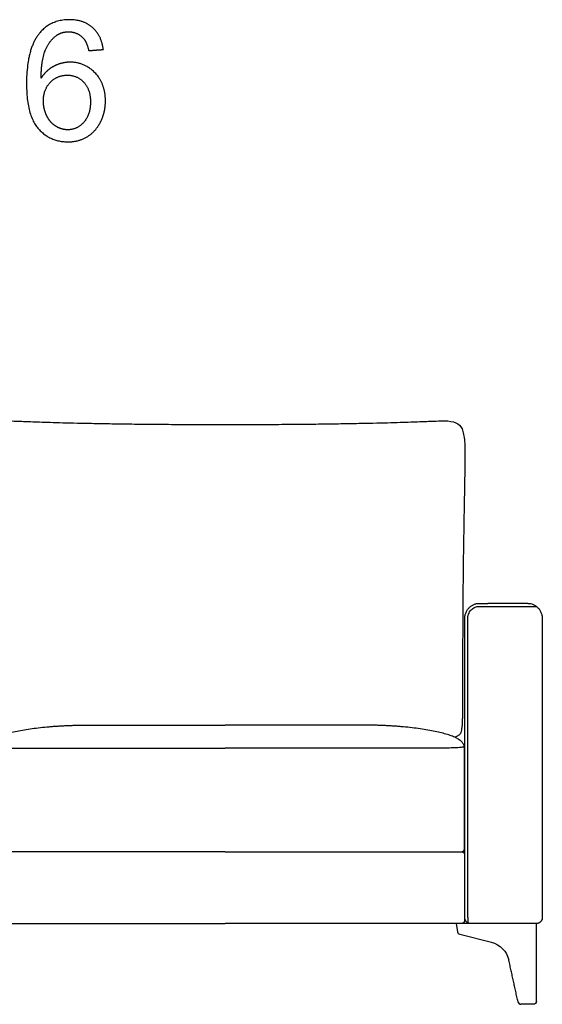
# Model space of a CAD drawing. Units: millimetres. Extents: x -24384 to 71792, y -35670 to -1470.
# Drawn here: x -5620 to -4746, y -25703 to -24058 of the extents above; entities that cross this region are included whole.
import ezdxf

# ---------------------------------------------------------------- set-up
doc = ezdxf.new("R2010")
doc.units = ezdxf.units.MM
doc.layers.add('03_LINEA FINA', color=254, linetype='Continuous', true_color=0xbebebe)

msp = doc.modelspace()

# ---------------------------------------------------------------- linework, layer by layer
at = {"layer": '03_LINEA FINA'}
for points in [[(-4890.6, -25568), (-4888.1, -25581.8)], [(-4756.2, -25698), (-4756.2, -25568), (-4890.6, -25568)], [(-4884.4, -25585.8), (-4831.6, -25599.1)], [(-4761.2, -25703), (-4782.2, -25703)]]:
    msp.add_lwpolyline(points, dxfattribs=at)
for centre, start, end in [((-4883.2, -25581), 190.2935, 255.8508), ((-4782.2, -25698), 192.3839, 270)]:
    msp.add_arc(centre, 5, start, end, dxfattribs=at)
at = {"layer": '03_LINEA FINA', "extrusion": (0, 0, -1)}
for centre, radius, start, end in [((4841.4, -25637.9), 40, 104.1492, 167.6161), ((4761.2, -25698), 5, 180, 270)]:
    msp.add_arc(centre, radius, start, end, dxfattribs=at)
at = {"layer": '03_LINEA FINA'}
for points, degree, knots in [([(-5480, -24107.5), (-5483, -24084.1), (-5498.1, -24070.9), (-5513.1, -24057.7), (-5536.7, -24057.7), (-5568.3, -24057.7), (-5587, -24080.6), (-5608.4, -24106.9), (-5608.4, -24164.8), (-5608.4, -24216.7), (-5589.1, -24239.2), (-5569.7, -24261.8), (-5539, -24261.8), (-5521, -24261.8), (-5506.9, -24253.2), (-5492.7, -24244.6), (-5484.6, -24228.4), (-5476.5, -24212.3), (-5476.5, -24193.5), (-5476.5, -24164.8), (-5493.7, -24146.8), (-5510.9, -24128.7), (-5535.5, -24128.7), (-5549.5, -24128.7), (-5562.3, -24135.3), (-5575.2, -24141.8), (-5584, -24155.3)], 2, [-19, -19, -19, -18, -18, -17, -17, -16, -16, -15, -15, -14, -14, -13, -13, -12, -12, -11, -11, -10, -10, -9, -9, -8, -8, -7, -7, -6, -6, -6]), ([(-5584, -24155.3), (-5583.7, -24125.3), (-5577.1, -24109.1), (-5570.4, -24092.9), (-5558.8, -24084.4), (-5549.9, -24077.9), (-5538.2, -24077.9), (-5523.6, -24077.9), (-5513.7, -24088.4), (-5507.7, -24094.9), (-5504.4, -24109.4)], 2, [-6, -6, -6, -5, -5, -4, -4, -3, -3, -2, -2, -1, -1, -1]), ([(-5580.2, -24193.6), (-5580.2, -24206.3), (-5574.8, -24217.9), (-5569.4, -24229.5), (-5559.7, -24235.5), (-5550.1, -24241.6), (-5539.4, -24241.6), (-5523.9, -24241.6), (-5512.7, -24229.1), (-5501.5, -24216.5), (-5501.5, -24195), (-5501.5, -24174.3), (-5512.6, -24162.3), (-5523.6, -24150.4), (-5540.4, -24150.4), (-5557, -24150.4), (-5568.6, -24162.3), (-5580.2, -24174.3), (-5580.2, -24193.6)], 2, [0, 0, 0, 1, 1, 2, 2, 3, 3, 4, 4, 5, 5, 6, 6, 7, 7, 8, 8, 9, 9, 9]), ([(-5659.8, -25256.6), (-5660.5, -25256.5), (-5662, -25256.1), (-5664.1, -25255.2), (-5666.1, -25254.1), (-5668.7, -25252), (-5670.7, -25248.9), (-5671.8, -25242.3), (-5672.2, -25237.1), (-5672.5, -25232.4), (-5672.8, -25226.7), (-5672.9, -25219.9), (-5673, -25213.4), (-5673.1, -25207.5), (-5673.1, -25202.8), (-5673.1, -25197.8), (-5673.2, -25192.4), (-5673.2, -25187.7), (-5673.2, -25183.6), (-5673.2, -25180.6), (-5673.2, -25177.4), (-5673.2, -25174.1), (-5673.2, -25170.7), (-5673.2, -25167.8), (-5673.2, -25165.4), (-5673.2, -25163.6), (-5673.2, -25161.8), (-5673.2, -25160.3), (-5673.2, -25159), (-5673.2, -25158.1), (-5673.2, -25157.1), (-5673.2, -25156.2), (-5673.2, -25155.4), (-5673.2, -25154.7), (-5673.2, -25154.2), (-5673.2, -25153.8), (-5673.2, -25153.5), (-5673.2, -25153.3), (-5673.2, -25153), (-5673.2, -25152.8), (-5673.2, -25152.5), (-5673.2, -25152.1), (-5673.2, -25151.7), (-5673.2, -25151.1), (-5673.2, -25150.5), (-5673.2, -25149.9), (-5673.2, -25149.3), (-5673.2, -25148.5), (-5673.2, -25147.5), (-5673.2, -25146.4), (-5673.2, -25145.2), (-5673.2, -25144), (-5673.2, -25142.5), (-5673.2, -25140.5), (-5673.2, -25138.2), (-5673.2, -25135.9), (-5673.2, -25132.8), (-5673.2, -25129), (-5673.2, -25124.5), (-5673.2, -25120), (-5673.2, -25115.5), (-5673.2, -25111.1), (-5673.3, -25105.3), (-5673.3, -25098.1), (-5673.3, -25089.6), (-5673.3, -25081.3), (-5673.4, -25073.1), (-5673.4, -25062.4), (-5673.5, -25049.3), (-5673.6, -25034.2), (-5673.7, -25019.6), (-5673.8, -25005.6), (-5674, -24992), (-5674.1, -24978.9), (-5674.3, -24962.1), (-5674.6, -24942.3), (-5674.9, -24920.2), (-5675.2, -24899.8), (-5675.6, -24881), (-5675.9, -24863.7), (-5676.3, -24842.5), (-5676.7, -24819.4), (-5677.1, -24796.3), (-5677.1, -24777.3), (-5676.6, -24762), (-5675.2, -24750.1), (-5671.6, -24738.2), (-5663.3, -24729.9), (-5648.6, -24727.8), (-5633.6, -24728.1), (-5620.5, -24728.6), (-5605.2, -24729.2), (-5591.1, -24729.8), (-5573.9, -24730.3), (-5547, -24731.1), (-5513.6, -24731.9), (-5474.1, -24732.6), (-5441.4, -24733.1), (-5405.6, -24733.6), (-5373.1, -24733.8), (-5345.4, -24734), (-5323.6, -24734.1), (-5304.5, -24734.1), (-5288.7, -24734.1), (-5276.4, -24734.2), (-5264.1, -24734.1), (-5248.3, -24734.1), (-5229.2, -24734.1), (-5207.5, -24734), (-5179.7, -24733.8), (-5147.2, -24733.6), (-5111.5, -24733.1), (-5078.8, -24732.6), (-5039.2, -24731.9), (-5005.9, -24731.1), (-4978.9, -24730.3), (-4961.8, -24729.8), (-4947.6, -24729.2), (-4932.3, -24728.6), (-4919.2, -24728.1), (-4904.2, -24727.8), (-4889.6, -24729.9), (-4881.2, -24738.2), (-4877.7, -24750.1), (-4876.2, -24762), (-4875.7, -24777.3), (-4875.8, -24796.3), (-4876.1, -24819.4), (-4876.5, -24842.5), (-4876.9, -24863.7), (-4877.3, -24881), (-4877.6, -24899.8), (-4877.9, -24920.2), (-4878.3, -24942.3), (-4878.5, -24962.1), (-4878.7, -24978.9), (-4878.9, -24992), (-4879, -25005.6), (-4879.1, -25019.6), (-4879.2, -25034.2), (-4879.3, -25049.3), (-4879.4, -25062.4), (-4879.5, -25073.1), (-4879.5, -25081.3), (-4879.5, -25089.6), (-4879.6, -25098.1), (-4879.6, -25105.3), (-4879.6, -25111.1), (-4879.6, -25115.5), (-4879.6, -25120), (-4879.6, -25124.5), (-4879.6, -25129), (-4879.6, -25132.8), (-4879.6, -25135.9), (-4879.6, -25138.2), (-4879.6, -25140.5), (-4879.6, -25142.5), (-4879.6, -25144), (-4879.6, -25145.2), (-4879.6, -25146.4), (-4879.6, -25147.5), (-4879.6, -25148.5), (-4879.6, -25149.3), (-4879.6, -25149.9), (-4879.6, -25150.5), (-4879.6, -25151.1), (-4879.6, -25151.7), (-4879.6, -25152.1), (-4879.6, -25152.5), (-4879.6, -25152.8), (-4879.6, -25153), (-4879.6, -25153.3), (-4879.6, -25153.5), (-4879.6, -25153.8), (-4879.6, -25154.2), (-4879.6, -25154.7), (-4879.6, -25155.4), (-4879.6, -25156.2), (-4879.6, -25157.1), (-4879.6, -25158.1), (-4879.6, -25159), (-4879.6, -25160.3), (-4879.6, -25161.8), (-4879.6, -25163.6), (-4879.6, -25165.4), (-4879.6, -25167.8), (-4879.6, -25170.7), (-4879.6, -25174.1), (-4879.6, -25177.4), (-4879.6, -25180.6), (-4879.7, -25183.6), (-4879.7, -25187.7), (-4879.7, -25192.4), (-4879.7, -25197.8), (-4879.7, -25202.8), (-4879.8, -25207.5), (-4879.8, -25213.4), (-4879.9, -25219.9), (-4880.1, -25226.7), (-4880.3, -25232.4), (-4880.6, -25237.1), (-4881.1, -25242.3), (-4882.2, -25248.9), (-4884.1, -25252), (-4886.8, -25254.1), (-4888.7, -25255.2), (-4890.9, -25256.1), (-4892.3, -25256.5), (-4893.1, -25256.6)], 3, [-1746.489523, -1746.489523, -1746.489523, -1746.489523, -1739.82193, -1733.154337, -1726.486744, -1719.819151, -1703.106623, -1694.750359, -1690.572227, -1686.394095, -1682.215963, -1678.037831, -1673.859699, -1671.770633, -1669.681567, -1667.592501, -1665.503435, -1663.414369, -1662.369836, -1661.325303, -1660.28077, -1659.236237, -1658.191704, -1657.147171, -1656.624904, -1656.102637, -1655.580371, -1655.058104, -1654.796971, -1654.535838, -1654.274705, -1654.013571, -1653.752438, -1653.621872, -1653.491305, -1653.360738, -1653.295455, -1653.230172, -1653.164888, -1653.099605, -1653.034322, -1652.969038, -1652.700001, -1652.430963, -1652.161925, -1651.892887, -1651.623849, -1651.354811, -1650.816735, -1650.278659, -1649.740583, -1649.202507, -1648.664432, -1647.58828, -1646.512128, -1645.435976, -1644.359825, -1642.207521, -1640.055218, -1637.902914, -1635.750611, -1633.598308, -1631.446004, -1627.141397, -1622.83679, -1618.532183, -1614.227577, -1609.92297, -1601.313756, -1592.704542, -1584.095329, -1575.486115, -1566.876901, -1558.267687, -1549.658474, -1532.440046, -1515.221619, -1498.003191, -1480.784764, -1463.566336, -1446.347909, -1411.911054, -1377.474199, -1343.037344, -1308.600489, -1274.163634, -1239.726779, -1170.853069, -1101.979359, -1074.914257, -1047.849155, -1034.316604, -1020.784053, -1007.251502, -993.718951, -966.653849, -953.121298, -939.588747, -926.056196, -912.523645, -905.75737, -898.991094, -892.224819, -888.841681, -885.458543, -882.075405, -878.692268, -871.925992, -865.159717, -858.393441, -844.86089, -831.328339, -817.795788, -804.263237, -777.198135, -763.665584, -750.133033, -736.600482, -723.067931, -696.002829, -668.937727, -600.064017, -531.190307, -496.753452, -462.316597, -427.879742, -393.442887, -359.006032, -324.569177, -307.35075, -290.132322, -272.913895, -255.695467, -238.47704, -221.258613, -212.649399, -204.040185, -195.430971, -186.821758, -178.212544, -169.60333, -160.994116, -156.689509, -152.384903, -148.080296, -143.775689, -139.471082, -137.318779, -135.166475, -133.014172, -130.861868, -128.709565, -126.557261, -125.48111, -124.404958, -123.328806, -122.252654, -121.714579, -121.176503, -120.638427, -120.100351, -119.562275, -119.293237, -119.024199, -118.755161, -118.486123, -118.217086, -117.948048, -117.882764, -117.817481, -117.752198, -117.686914, -117.621631, -117.556348, -117.425781, -117.295214, -117.164648, -116.903515, -116.642381, -116.381248, -116.120115, -115.858982, -115.336715, -114.814449, -114.292182, -113.769916, -112.725383, -111.68085, -110.636317, -109.591784, -108.547251, -107.502718, -105.413651, -103.324585, -101.235519, -99.146453, -97.057387, -92.879255, -88.701123, -84.522991, -80.344859, -76.166727, -67.810463, -51.097935, -44.430342, -37.762749, -31.095156, -24.427563, -24.427563, -24.427563, -24.427563]), ([(-4837.5, -25568), (-4839.9, -25568), (-4843.4, -25568), (-4848.1, -25568), (-4851.7, -25568), (-4854.6, -25568), (-4857.1, -25568), (-4858.9, -25568), (-4860.7, -25568), (-4862.2, -25568), (-4863.4, -25568), (-4864.2, -25568), (-4864.8, -25568), (-4865.3, -25568), (-4865.7, -25568), (-4865.9, -25568), (-4866.1, -25568), (-4866.2, -25568), (-4866.3, -25568), (-4866.3, -25568), (-4866.5, -25568), (-4866.7, -25567.9), (-4867.1, -25567.9), (-4867.5, -25567.9), (-4868.1, -25567.8), (-4868.9, -25567.6), (-4869.8, -25567.3), (-4870.7, -25566.9), (-4871.9, -25566.2), (-4872.9, -25565.3), (-4873.9, -25564.3), (-4874.5, -25563.4), (-4875, -25562.5), (-4875.3, -25561.7), (-4875.5, -25561.1), (-4875.7, -25560.6), (-4875.8, -25560.1), (-4875.9, -25559.7), (-4876, -25559.3), (-4876, -25559), (-4876, -25558.7), (-4876, -25558.5), (-4876, -25558.4), (-4876.1, -25558.3), (-4876.1, -25558.1), (-4876.1, -25558), (-4876.1, -25558), (-4876.1, -25557.9), (-4876.1, -25557.9), (-4876.1, -25557.9), (-4876.1, -25557.8), (-4876.1, -25557.8), (-4876.1, -25557.7), (-4876.1, -25557.5), (-4876.1, -25557.1), (-4876.1, -25556.6), (-4876.1, -25556.1), (-4876.1, -25555.3), (-4876.1, -25554.3), (-4876.1, -25552.7), (-4876.1, -25550.8), (-4876.1, -25548.4), (-4876.1, -25545.9), (-4876.1, -25542.6), (-4876.1, -25538.5), (-4876.1, -25533.3), (-4876.1, -25526.3), (-4876.1, -25517.2), (-4876.1, -25505.8), (-4876.1, -25493.9), (-4876.1, -25481.5), (-4876.1, -25464.3), (-4876.1, -25441.7), (-4876.1, -25412.6), (-4876.1, -25381.7), (-4876.1, -25349.2), (-4876.1, -25315.1), (-4876.1, -25279.8), (-4876.1, -25243.4), (-4876.1, -25206.3), (-4876.1, -25175), (-4876.1, -25150), (-4876.1, -25131.3), (-4876.1, -25115.9), (-4876.1, -25103.6), (-4876.1, -25094.5), (-4876.1, -25085.5), (-4876.1, -25078), (-4876.1, -25072.1), (-4876.1, -25068.4), (-4876.1, -25065.5), (-4876.1, -25063.3), (-4876.1, -25061.5), (-4876.1, -25060.2), (-4876.1, -25059.5), (-4876.1, -25059.1), (-4876.1, -25058.9), (-4876.1, -25058.9), (-4876.1, -25058.8), (-4876.1, -25058.7), (-4876.1, -25058.5), (-4876.1, -25058.3), (-4876.1, -25058.1), (-4876, -25057.7), (-4876, -25057.1), (-4876, -25056.5), (-4875.9, -25055.9), (-4875.8, -25055.1), (-4875.7, -25054.1), (-4875.4, -25052.8), (-4875, -25051.2), (-4874.4, -25049.2), (-4873.3, -25046.8), (-4872.1, -25044.5), (-4870.6, -25042.3), (-4868.9, -25040.3), (-4867, -25038.6), (-4864.9, -25037), (-4862.8, -25035.7), (-4860.6, -25034.7), (-4858.4, -25033.9), (-4856.5, -25033.4), (-4855.1, -25033.2), (-4854.2, -25033.1), (-4853.4, -25033), (-4852.9, -25033), (-4852.5, -25033), (-4852.2, -25033), (-4852, -25033), (-4851.9, -25033), (-4851.8, -25033), (-4851.7, -25033), (-4851.6, -25033), (-4851.3, -25033), (-4851, -25033), (-4850.5, -25033), (-4849.9, -25033), (-4849.1, -25033), (-4847.9, -25033), (-4846.4, -25033), (-4844.7, -25033), (-4842.9, -25033), (-4840.5, -25033), (-4838.7, -25033), (-4837.5, -25033)], 3, [5143.086911, 5143.086911, 5143.086911, 5143.086911, 5150.694605, 5154.498452, 5158.302299, 5162.106146, 5164.00807, 5165.909993, 5167.811917, 5169.713841, 5170.664802, 5171.615764, 5172.091245, 5172.566726, 5173.042207, 5173.279947, 5173.398818, 5173.517688, 5173.579047, 5173.640406, 5173.763125, 5174.008562, 5174.499435, 5174.990309, 5175.481183, 5176.462931, 5177.444679, 5178.426426, 5179.408174, 5181.371669, 5182.353417, 5183.335165, 5184.316913, 5185.29866, 5185.789534, 5186.280408, 5186.771282, 5187.262156, 5187.753029, 5187.998466, 5188.243903, 5188.48934, 5188.612059, 5188.734777, 5188.857496, 5188.980214, 5189.041573, 5189.102933, 5189.133612, 5189.164292, 5189.194971, 5189.210311, 5189.225651, 5189.728581, 5190.23151, 5191.23737, 5192.243229, 5193.249089, 5195.260807, 5197.272526, 5201.295964, 5205.319401, 5209.342839, 5213.366276, 5221.413151, 5229.460026, 5237.506901, 5253.600651, 5269.694401, 5285.788151, 5301.881901, 5317.975651, 5350.163151, 5382.350651, 5414.538151, 5446.725651, 5478.913151, 5511.100651, 5543.288151, 5575.475651, 5607.663151, 5623.756901, 5639.850651, 5655.944401, 5663.991276, 5672.038151, 5680.085026, 5688.131901, 5692.155339, 5696.178776, 5698.190495, 5700.202214, 5702.213932, 5703.219792, 5703.722721, 5704.225651, 5704.264001, 5704.30235, 5704.379049, 5704.532447, 5704.685845, 5704.839243, 5705.14604, 5705.452836, 5706.066428, 5706.68002, 5707.293613, 5707.907205, 5709.13439, 5710.361574, 5711.588759, 5714.043128, 5716.497497, 5718.951867, 5721.406236, 5723.860605, 5726.314974, 5728.769344, 5731.223713, 5733.678082, 5736.132451, 5738.586821, 5739.814005, 5741.04119, 5741.654782, 5742.268375, 5742.881967, 5743.188763, 5743.342161, 5743.495559, 5743.555836, 5743.616112, 5743.736665, 5743.977771, 5744.459983, 5744.942195, 5745.424406, 5746.38883, 5747.353254, 5749.282101, 5751.210948, 5753.139795, 5755.068642, 5758.926336, 5758.926336, 5758.926336, 5758.926336]), ([(-4770.6, -25033), (-4769.3, -25033), (-4766.4, -25033.2), (-4761.9, -25034.5), (-4757.5, -25036.9), (-4754.2, -25039.7), (-4751.9, -25042.3), (-4750.4, -25044.5), (-4749.2, -25046.8), (-4748.1, -25049.2), (-4747.5, -25051.2), (-4747.1, -25052.8), (-4746.8, -25054.1), (-4746.7, -25055.1), (-4746.6, -25055.9), (-4746.5, -25056.5), (-4746.5, -25057.1), (-4746.4, -25057.7), (-4746.4, -25058.1), (-4746.4, -25058.3), (-4746.4, -25058.5), (-4746.4, -25058.7), (-4746.4, -25058.8), (-4746.4, -25058.9), (-4746.4, -25058.9), (-4746.4, -25059.1), (-4746.4, -25059.5), (-4746.4, -25060.2), (-4746.4, -25061.5), (-4746.4, -25063.3), (-4746.4, -25065.5), (-4746.4, -25068.4), (-4746.4, -25072.1), (-4746.4, -25078), (-4746.4, -25085.5), (-4746.4, -25094.5), (-4746.4, -25103.6), (-4746.4, -25115.9), (-4746.4, -25131.3), (-4746.4, -25150), (-4746.4, -25175), (-4746.4, -25206.3), (-4746.4, -25243.4), (-4746.4, -25279.8), (-4746.4, -25315.1), (-4746.4, -25349.2), (-4746.4, -25381.7), (-4746.4, -25412.6), (-4746.4, -25441.7), (-4746.4, -25464.3), (-4746.4, -25481.5), (-4746.4, -25493.9), (-4746.4, -25505.8), (-4746.4, -25517.2), (-4746.4, -25526.3), (-4746.4, -25533.3), (-4746.4, -25538.5), (-4746.4, -25542.6), (-4746.4, -25545.9), (-4746.4, -25548.4), (-4746.4, -25550.8), (-4746.4, -25552.7), (-4746.4, -25554.3), (-4746.4, -25555.3), (-4746.4, -25556.1), (-4746.4, -25556.6), (-4746.4, -25557.1), (-4746.4, -25557.5), (-4746.4, -25557.7), (-4746.4, -25557.8), (-4746.4, -25557.8), (-4746.4, -25557.9), (-4746.4, -25557.9), (-4746.4, -25557.9), (-4746.4, -25558), (-4746.4, -25558), (-4746.4, -25558.1), (-4746.4, -25558.3), (-4746.4, -25558.4), (-4746.4, -25558.5), (-4746.5, -25558.7), (-4746.5, -25559), (-4746.5, -25559.3), (-4746.6, -25559.7), (-4746.7, -25560.1), (-4746.8, -25560.6), (-4746.9, -25561.1), (-4747.2, -25561.7), (-4747.5, -25562.5), (-4748, -25563.4), (-4748.6, -25564.3), (-4749.6, -25565.3), (-4750.6, -25566.2), (-4751.8, -25566.9), (-4752.7, -25567.3), (-4753.6, -25567.6), (-4754.4, -25567.8), (-4755, -25567.9), (-4755.3, -25567.9), (-4755.6, -25567.9), (-4755.8, -25567.9), (-4756, -25568), (-4756.2, -25568), (-4756.2, -25568), (-4756.3, -25568), (-4756.4, -25568), (-4756.5, -25568), (-4756.8, -25568), (-4757.2, -25568), (-4757.7, -25568), (-4758.3, -25568), (-4759, -25568), (-4760.2, -25568), (-4761.7, -25568), (-4763.5, -25568), (-4765.3, -25568), (-4767.7, -25568), (-4769.5, -25568), (-4770.6, -25568)], 3, [4303.539816, 4303.539816, 4303.539816, 4303.539816, 4308.448555, 4313.357293, 4318.266032, 4323.17477, 4325.62914, 4328.083509, 4330.537878, 4332.992247, 4335.446617, 4336.673801, 4337.900986, 4339.128171, 4339.741763, 4340.355355, 4340.968948, 4341.58254, 4341.889336, 4342.196132, 4342.34953, 4342.502928, 4342.656326, 4342.733025, 4342.771375, 4342.809725, 4343.312654, 4343.815584, 4344.821443, 4346.833162, 4348.844881, 4350.8566, 4354.880037, 4358.903475, 4366.95035, 4374.997225, 4383.0441, 4391.090975, 4407.184725, 4423.278475, 4439.372225, 4471.559725, 4503.747225, 4535.934725, 4568.122225, 4600.309725, 4632.497225, 4664.684725, 4696.872225, 4729.059725, 4745.153475, 4761.247225, 4777.340975, 4793.434725, 4809.528475, 4817.57535, 4825.622225, 4833.6691, 4837.692537, 4841.715975, 4845.739412, 4849.76285, 4851.774568, 4853.786287, 4854.792146, 4855.798006, 4856.803865, 4857.306795, 4857.809725, 4857.825064, 4857.840404, 4857.871084, 4857.901763, 4857.932443, 4857.993802, 4858.055161, 4858.17788, 4858.300598, 4858.423317, 4858.546035, 4858.791472, 4859.036909, 4859.282346, 4859.77322, 4860.264094, 4860.754968, 4861.245841, 4861.736715, 4862.718463, 4863.700211, 4864.681958, 4865.663706, 4867.627202, 4868.608949, 4869.590697, 4870.572445, 4871.554192, 4872.045066, 4872.53594, 4872.781377, 4873.026814, 4873.272251, 4873.394969, 4873.456329, 4873.517688, 4873.634875, 4873.752063, 4873.986438, 4874.455188, 4874.923938, 4875.392688, 4876.330188, 4877.267688, 4879.142688, 4881.017688, 4882.892688, 4884.767688, 4888.517688, 4888.517688, 4888.517688, 4888.517688]), ([(-5474.7, -25448), (-5488.2, -25448), (-5516.2, -25448), (-5554.4, -25448), (-5587.4, -25448), (-5609.3, -25448), (-5627.5, -25448), (-5641.7, -25448), (-5653.8, -25448), (-5662.6, -25448), (-5667.6, -25448), (-5670.2, -25448), (-5671.5, -25448), (-5671.5, -25448), (-5671.5, -25448), (-5671.6, -25448), (-5671.7, -25448), (-5671.8, -25447.9), (-5672, -25447.9), (-5672.1, -25447.9), (-5672.4, -25447.9), (-5672.8, -25447.8), (-5673.2, -25447.6), (-5673.5, -25447.5), (-5673.8, -25447.4), (-5674.2, -25447.2), (-5674.6, -25446.8), (-5675, -25446.5), (-5675.3, -25446.2), (-5675.5, -25445.9), (-5675.6, -25445.7), (-5675.7, -25445.5), (-5675.9, -25445.3), (-5676, -25445.1), (-5676, -25444.9), (-5676.1, -25444.8), (-5676.2, -25444.6), (-5676.2, -25444.3), (-5676.3, -25444.1), (-5676.3, -25443.9), (-5676.4, -25443.8), (-5676.4, -25443.6), (-5676.4, -25443.5), (-5676.4, -25443.4), (-5676.4, -25443.4), (-5676.4, -25443.3), (-5676.4, -25443.2), (-5676.4, -25443.2), (-5676.4, -25443.1), (-5676.4, -25443.1), (-5676.4, -25443.1), (-5676.4, -25443), (-5676.4, -25443), (-5676.4, -25443), (-5676.4, -25443), (-5676.4, -25443), (-5676.4, -25443), (-5676.4, -25443), (-5676.4, -25443), (-5676.4, -25443), (-5676.4, -25443), (-5676.4, -25443), (-5676.4, -25442.9), (-5676.4, -25442.6), (-5676.4, -25442.2), (-5676.4, -25441.7), (-5676.4, -25441.1), (-5676.4, -25440.2), (-5676.4, -25439.2), (-5676.4, -25437.6), (-5676.4, -25435.5), (-5676.4, -25433.1), (-5676.4, -25430.7), (-5676.4, -25427.6), (-5676.4, -25423.7), (-5676.4, -25419.2), (-5676.4, -25413.2), (-5676.4, -25406.1), (-5676.4, -25397.9), (-5676.4, -25390.2), (-5676.4, -25382.7), (-5676.4, -25373.3), (-5676.4, -25362.4), (-5676.4, -25350.6), (-5676.4, -25339.8), (-5676.4, -25330.1), (-5676.4, -25321.3), (-5676.4, -25313.3), (-5676.4, -25306), (-5676.4, -25299.2), (-5676.4, -25294), (-5676.4, -25290), (-5676.4, -25287), (-5676.4, -25284.6), (-5676.4, -25282.7), (-5676.4, -25281.2), (-5676.4, -25279.8), (-5676.4, -25278.7), (-5676.4, -25277.7), (-5676.4, -25277.1), (-5676.4, -25276.7), (-5676.4, -25276.3), (-5676.4, -25276), (-5676.4, -25275.8), (-5676.4, -25275.7), (-5676.4, -25275.6), (-5676.4, -25275.6), (-5676.4, -25275.6), (-5676.4, -25275.6), (-5676.4, -25275.6), (-5676.4, -25275.6), (-5676.4, -25275.6), (-5676.4, -25275.6), (-5676.4, -25275.6), (-5676.4, -25275.5), (-5676.4, -25275.5), (-5676.4, -25275.5), (-5676.4, -25275.5), (-5676.4, -25275.4), (-5676.4, -25275.4), (-5676.4, -25275.3), (-5676.4, -25275.3), (-5676.4, -25275.2), (-5676.4, -25275.1), (-5676.4, -25275), (-5676.4, -25274.9), (-5676.4, -25274.7), (-5676.4, -25274.6), (-5676.4, -25274.4), (-5676.4, -25274.2), (-5676.3, -25273.9), (-5676.3, -25273.6), (-5676.3, -25273.2), (-5676.2, -25272.8), (-5676.1, -25272.3), (-5675.9, -25271.4), (-5675.5, -25270), (-5674.6, -25268.1), (-5673.2, -25265.9), (-5671.3, -25263.8), (-5669.1, -25261.9), (-5666.4, -25260.1), (-5662.4, -25257.8), (-5656.5, -25255.1), (-5645.1, -25251.2), (-5631.3, -25247.7), (-5615.3, -25244.7), (-5602.5, -25242.6), (-5588.8, -25240.9), (-5576.9, -25239.6), (-5567, -25238.7), (-5560.8, -25238.3), (-5555.7, -25237.9), (-5551.9, -25237.7), (-5548, -25237.5), (-5544.1, -25237.3), (-5540.2, -25237.1), (-5536.3, -25236.9), (-5532.3, -25236.8), (-5528.3, -25236.7), (-5525, -25236.6), (-5522.3, -25236.5), (-5520.3, -25236.5), (-5518.6, -25236.5), (-5517.3, -25236.5), (-5516.3, -25236.5), (-5515.3, -25236.4), (-5514.4, -25236.4), (-5513.7, -25236.4), (-5513.3, -25236.4), (-5513, -25236.4), (-5512.7, -25236.4), (-5512.5, -25236.4), (-5512.4, -25236.4), (-5512.3, -25236.4), (-5512.2, -25236.4), (-5512.1, -25236.4), (-5512, -25236.4), (-5511.9, -25236.4), (-5511.8, -25236.4), (-5511.6, -25236.4), (-5511.3, -25236.4), (-5510.9, -25236.4), (-5510.4, -25236.4), (-5509.8, -25236.4), (-5509.2, -25236.4), (-5508.4, -25236.4), (-5507.4, -25236.4), (-5506.2, -25236.4), (-5504.6, -25236.4), (-5502.6, -25236.4), (-5500.2, -25236.4), (-5497.8, -25236.4), (-5495.5, -25236.4), (-5492.4, -25236.4), (-5488.5, -25236.4), (-5483.8, -25236.4), (-5479.3, -25236.4), (-5476.2, -25236.4), (-5474.7, -25236.4)], 3, [-248.671416, -248.671416, -248.671416, -248.671416, -186.503562, -124.335708, -93.251781, -62.167854, -46.625891, -31.083927, -15.541964, -7.770982, -3.885491, 0, 0.01534, 0.03068, 0.061359, 0.122718, 0.245437, 0.368155, 0.490874, 0.736311, 0.981748, 1.472622, 1.963495, 2.208932, 2.454369, 2.945243, 3.436117, 3.926991, 4.417865, 4.663302, 4.908739, 5.154175, 5.399612, 5.645049, 5.767768, 5.890486, 6.135923, 6.38136, 6.626797, 6.872234, 6.994952, 7.117671, 7.240389, 7.363108, 7.424467, 7.485826, 7.547185, 7.608545, 7.669904, 7.700584, 7.731263, 7.761943, 7.777283, 7.792622, 7.807962, 7.823302, 7.830972, 7.838642, 7.842477, 7.846312, 7.850147, 7.852064, 7.853982, 7.941872, 8.029763, 8.205544, 8.381325, 8.557107, 8.908669, 9.260232, 9.963357, 10.666482, 11.369607, 12.072732, 13.478982, 14.885232, 16.291482, 19.103982, 21.916482, 24.728982, 27.541482, 30.353982, 35.978982, 41.603982, 47.228982, 52.853982, 58.478982, 64.103982, 69.728982, 75.353982, 80.978982, 83.791482, 86.603982, 89.416482, 90.822732, 92.228982, 93.635232, 95.041482, 95.744607, 96.447732, 96.799294, 97.150857, 97.502419, 97.6782, 97.766091, 97.853982, 97.858672, 97.863362, 97.872742, 97.891502, 97.910262, 97.929023, 97.966543, 98.004064, 98.079105, 98.154146, 98.229187, 98.304228, 98.454311, 98.604393, 98.754475, 99.05464, 99.354804, 99.654969, 99.955134, 100.255298, 100.855627, 101.455956, 102.056285, 102.656615, 103.857273, 105.057931, 106.258589, 107.459248, 109.860564, 112.26188, 117.064513, 126.669779, 136.275045, 145.880311, 155.485577, 165.090843, 174.696109, 193.906641, 213.117172, 251.538236, 270.748768, 289.9593, 309.169831, 328.380363, 337.985629, 347.590895, 352.393528, 357.196161, 361.998794, 366.801427, 371.60406, 376.406693, 381.209326, 386.011958, 390.814591, 393.215908, 395.617224, 398.018541, 399.219199, 400.419857, 401.620516, 402.821174, 403.421503, 404.021832, 404.321997, 404.622161, 404.922326, 405.072408, 405.147449, 405.22249, 405.331022, 405.439553, 405.656616, 405.873679, 406.090742, 406.524868, 406.958994, 407.827246, 408.695498, 409.56375, 410.432002, 412.168506, 413.90501, 415.641514, 419.114522, 422.587529, 426.060537, 429.533545, 433.006553, 439.952568, 446.898584, 453.8446, 460.790615, 460.790615, 460.790615, 460.790615]), ([(-5474.7, -25236.4), (-5455.9, -25236.4), (-5420.1, -25236.4), (-5353.6, -25236.4), (-5307.3, -25236.4), (-5276.4, -25236.4)], 3, [0, 0, 0, 0, 86.696333, 173.392667, 346.785334, 346.785334, 346.785334, 346.785334]), ([(-5078.1, -25236.4), (-5097, -25236.4), (-5132.7, -25236.4), (-5199.2, -25236.4), (-5245.5, -25236.4), (-5276.4, -25236.4)], 3, [0, 0, 0, 0, 86.696333, 173.392667, 346.785334, 346.785334, 346.785334, 346.785334]), ([(-5078.1, -25448), (-5064.6, -25448), (-5036.6, -25448), (-4998.4, -25448), (-4965.4, -25448), (-4943.6, -25448), (-4925.3, -25448), (-4911.2, -25448), (-4899, -25448), (-4890.3, -25448), (-4885.2, -25448), (-4882.6, -25448), (-4881.3, -25448), (-4881.3, -25448), (-4881.3, -25448), (-4881.2, -25448), (-4881.1, -25448), (-4881, -25447.9), (-4880.9, -25447.9), (-4880.7, -25447.9), (-4880.4, -25447.9), (-4880, -25447.8), (-4879.6, -25447.6), (-4879.3, -25447.5), (-4879, -25447.4), (-4878.7, -25447.2), (-4878.3, -25446.8), (-4877.9, -25446.5), (-4877.6, -25446.2), (-4877.4, -25445.9), (-4877.2, -25445.7), (-4877.1, -25445.5), (-4877, -25445.3), (-4876.9, -25445.1), (-4876.8, -25444.9), (-4876.8, -25444.8), (-4876.7, -25444.6), (-4876.6, -25444.3), (-4876.5, -25444.1), (-4876.5, -25443.9), (-4876.5, -25443.8), (-4876.5, -25443.6), (-4876.5, -25443.5), (-4876.4, -25443.4), (-4876.4, -25443.4), (-4876.4, -25443.3), (-4876.4, -25443.2), (-4876.4, -25443.2), (-4876.4, -25443.1), (-4876.4, -25443.1), (-4876.4, -25443.1), (-4876.4, -25443), (-4876.4, -25443), (-4876.4, -25443), (-4876.4, -25443), (-4876.4, -25443), (-4876.4, -25443), (-4876.4, -25443), (-4876.4, -25443), (-4876.4, -25443), (-4876.4, -25443), (-4876.4, -25443), (-4876.4, -25442.9), (-4876.4, -25442.6), (-4876.4, -25442.2), (-4876.4, -25441.7), (-4876.4, -25441.1), (-4876.4, -25440.2), (-4876.4, -25439.2), (-4876.4, -25437.6), (-4876.4, -25435.5), (-4876.4, -25433.1), (-4876.4, -25430.7), (-4876.4, -25427.6), (-4876.4, -25423.7), (-4876.4, -25419.2), (-4876.4, -25413.2), (-4876.4, -25406.1), (-4876.4, -25397.9), (-4876.4, -25390.2), (-4876.4, -25382.7), (-4876.4, -25373.3), (-4876.4, -25362.4), (-4876.4, -25350.6), (-4876.4, -25339.8), (-4876.4, -25330.1), (-4876.4, -25321.3), (-4876.4, -25313.3), (-4876.4, -25306), (-4876.4, -25299.2), (-4876.4, -25294), (-4876.4, -25290), (-4876.4, -25287), (-4876.4, -25284.6), (-4876.4, -25282.7), (-4876.4, -25281.2), (-4876.4, -25279.8), (-4876.4, -25278.7), (-4876.4, -25277.7), (-4876.4, -25277.1), (-4876.4, -25276.7), (-4876.4, -25276.3), (-4876.4, -25276), (-4876.4, -25275.8), (-4876.4, -25275.7), (-4876.4, -25275.6), (-4876.4, -25275.6), (-4876.4, -25275.6), (-4876.4, -25275.6), (-4876.4, -25275.6), (-4876.4, -25275.6), (-4876.4, -25275.6), (-4876.4, -25275.6), (-4876.4, -25275.6), (-4876.4, -25275.5), (-4876.4, -25275.5), (-4876.4, -25275.5), (-4876.4, -25275.5), (-4876.4, -25275.4), (-4876.4, -25275.4), (-4876.4, -25275.3), (-4876.4, -25275.3), (-4876.4, -25275.2), (-4876.4, -25275.1), (-4876.4, -25275), (-4876.4, -25274.9), (-4876.4, -25274.7), (-4876.4, -25274.6), (-4876.5, -25274.4), (-4876.5, -25274.2), (-4876.5, -25273.9), (-4876.5, -25273.6), (-4876.6, -25273.2), (-4876.6, -25272.8), (-4876.7, -25272.3), (-4876.9, -25271.4), (-4877.4, -25270), (-4878.2, -25268.1), (-4879.7, -25265.9), (-4881.5, -25263.8), (-4883.8, -25261.9), (-4886.4, -25260.1), (-4890.4, -25257.8), (-4896.3, -25255.1), (-4907.7, -25251.2), (-4921.6, -25247.7), (-4937.5, -25244.7), (-4950.4, -25242.6), (-4964, -25240.9), (-4976, -25239.6), (-4985.8, -25238.7), (-4992.1, -25238.3), (-4997.1, -25237.9), (-5001, -25237.7), (-5004.8, -25237.5), (-5008.7, -25237.3), (-5012.6, -25237.1), (-5016.6, -25236.9), (-5020.5, -25236.8), (-5024.5, -25236.7), (-5027.8, -25236.6), (-5030.5, -25236.5), (-5032.5, -25236.5), (-5034.2, -25236.5), (-5035.5, -25236.5), (-5036.6, -25236.5), (-5037.6, -25236.4), (-5038.4, -25236.4), (-5039.1, -25236.4), (-5039.5, -25236.4), (-5039.9, -25236.4), (-5040.1, -25236.4), (-5040.3, -25236.4), (-5040.5, -25236.4), (-5040.6, -25236.4), (-5040.6, -25236.4), (-5040.7, -25236.4), (-5040.8, -25236.4), (-5040.9, -25236.4), (-5041.1, -25236.4), (-5041.3, -25236.4), (-5041.5, -25236.4), (-5041.9, -25236.4), (-5042.4, -25236.4), (-5043, -25236.4), (-5043.6, -25236.4), (-5044.5, -25236.4), (-5045.5, -25236.4), (-5046.7, -25236.4), (-5048.3, -25236.4), (-5050.3, -25236.4), (-5052.6, -25236.4), (-5055, -25236.4), (-5057.4, -25236.4), (-5060.5, -25236.4), (-5064.4, -25236.4), (-5069, -25236.4), (-5073.6, -25236.4), (-5076.6, -25236.4), (-5078.1, -25236.4)], 3, [-248.671416, -248.671416, -248.671416, -248.671416, -186.503562, -124.335708, -93.251781, -62.167854, -46.625891, -31.083927, -15.541964, -7.770982, -3.885491, 0, 0.01534, 0.03068, 0.061359, 0.122718, 0.245437, 0.368155, 0.490874, 0.736311, 0.981748, 1.472622, 1.963495, 2.208932, 2.454369, 2.945243, 3.436117, 3.926991, 4.417865, 4.663302, 4.908739, 5.154175, 5.399612, 5.645049, 5.767768, 5.890486, 6.135923, 6.38136, 6.626797, 6.872234, 6.994952, 7.117671, 7.240389, 7.363108, 7.424467, 7.485826, 7.547185, 7.608545, 7.669904, 7.700584, 7.731263, 7.761943, 7.777283, 7.792622, 7.807962, 7.823302, 7.830972, 7.838642, 7.842477, 7.846312, 7.850147, 7.852064, 7.853982, 7.941872, 8.029763, 8.205544, 8.381325, 8.557107, 8.908669, 9.260232, 9.963357, 10.666482, 11.369607, 12.072732, 13.478982, 14.885232, 16.291482, 19.103982, 21.916482, 24.728982, 27.541482, 30.353982, 35.978982, 41.603982, 47.228982, 52.853982, 58.478982, 64.103982, 69.728982, 75.353982, 80.978982, 83.791482, 86.603982, 89.416482, 90.822732, 92.228982, 93.635232, 95.041482, 95.744607, 96.447732, 96.799294, 97.150857, 97.502419, 97.6782, 97.766091, 97.853982, 97.858672, 97.863362, 97.872742, 97.891502, 97.910262, 97.929023, 97.966543, 98.004064, 98.079105, 98.154146, 98.229187, 98.304228, 98.454311, 98.604393, 98.754475, 99.05464, 99.354804, 99.654969, 99.955134, 100.255298, 100.855627, 101.455956, 102.056285, 102.656615, 103.857273, 105.057931, 106.258589, 107.459248, 109.860564, 112.26188, 117.064513, 126.669779, 136.275045, 145.880311, 155.485577, 165.090843, 174.696109, 193.906641, 213.117172, 251.538236, 270.748768, 289.9593, 309.169831, 328.380363, 337.985629, 347.590895, 352.393528, 357.196161, 361.998794, 366.801427, 371.60406, 376.406693, 381.209326, 386.011958, 390.814591, 393.215908, 395.617224, 398.018541, 399.219199, 400.419857, 401.620516, 402.821174, 403.421503, 404.021832, 404.321997, 404.622161, 404.922326, 405.072408, 405.147449, 405.22249, 405.331022, 405.439553, 405.656616, 405.873679, 406.090742, 406.524868, 406.958994, 407.827246, 408.695498, 409.56375, 410.432002, 412.168506, 413.90501, 415.641514, 419.114522, 422.587529, 426.060537, 429.533545, 433.006553, 439.952568, 446.898584, 453.8446, 460.790615, 460.790615, 460.790615, 460.790615]), ([(-5675.7, -25270.8), (-5675.9, -25271.7), (-5675.3, -25272.9), (-5671, -25273.8), (-5665.4, -25274.3), (-5657.2, -25274.6), (-5645.9, -25274.8), (-5631.5, -25274.8), (-5613.8, -25274.8), (-5593.1, -25274.8), (-5569.6, -25274.8), (-5543.8, -25274.8), (-5515.9, -25274.9), (-5492.6, -25274.9), (-5478.6, -25274.9), (-5474.7, -25274.9)], 3, [0, 0, 0, 0, 56.77756, 85.166339, 113.555119, 141.943899, 170.332679, 198.721458, 227.110238, 255.499018, 283.887798, 312.276577, 340.665357, 369.054137, 379.676011, 379.676011, 379.676011, 379.676011]), ([(-4877.1, -25270.8), (-4877, -25271.7), (-4877.5, -25272.9), (-4881.8, -25273.8), (-4887.4, -25274.3), (-4895.7, -25274.6), (-4906.9, -25274.8), (-4921.4, -25274.8), (-4939, -25274.8), (-4959.8, -25274.8), (-4983.2, -25274.8), (-5009.1, -25274.8), (-5036.9, -25274.9), (-5060.3, -25274.9), (-5074.3, -25274.9), (-5078.1, -25274.9)], 3, [0, 0, 0, 0, 56.77756, 85.166339, 113.555119, 141.943899, 170.332679, 198.721458, 227.110238, 255.499018, 283.887798, 312.276577, 340.665357, 369.054137, 379.676011, 379.676011, 379.676011, 379.676011]), ([(-5474.7, -25274.9), (-5455.9, -25274.9), (-5420.1, -25274.9), (-5353.6, -25274.9), (-5307.3, -25274.9), (-5276.4, -25274.9)], 3, [0, 0, 0, 0, 86.696333, 173.392667, 346.785334, 346.785334, 346.785334, 346.785334]), ([(-5078.1, -25274.9), (-5097, -25274.9), (-5132.7, -25274.9), (-5199.2, -25274.9), (-5245.5, -25274.9), (-5276.4, -25274.9)], 3, [0, 0, 0, 0, 86.696333, 173.392667, 346.785334, 346.785334, 346.785334, 346.785334]), ([(-5276.4, -25448), (-5290.3, -25448), (-5314.8, -25448), (-5343.3, -25448), (-5364.6, -25448), (-5379.7, -25448), (-5389.6, -25448), (-5395.7, -25448), (-5399, -25448), (-5406.7, -25448), (-5420.1, -25448), (-5436.4, -25448), (-5449.7, -25448), (-5459.8, -25448), (-5470, -25448), (-5490.7, -25448), (-5522.8, -25448), (-5561, -25448), (-5593.1, -25448), (-5614, -25448), (-5631.2, -25448), (-5644.3, -25448), (-5655.5, -25448), (-5663.4, -25448), (-5668, -25448), (-5670.3, -25448), (-5671.5, -25448), (-5671.5, -25448), (-5671.5, -25448), (-5671.6, -25448), (-5671.7, -25448), (-5671.8, -25448), (-5671.9, -25448), (-5672.1, -25448), (-5672.4, -25448.1), (-5672.8, -25448.1), (-5673.2, -25448.3), (-5673.5, -25448.4), (-5673.8, -25448.6), (-5674.2, -25448.8), (-5674.6, -25449.1), (-5675.1, -25449.5), (-5675.5, -25450.1), (-5675.9, -25450.7), (-5676.1, -25451.1), (-5676.2, -25451.6), (-5676.3, -25452), (-5676.4, -25452.3), (-5676.4, -25452.5), (-5676.4, -25452.6), (-5676.4, -25452.7), (-5676.4, -25452.8), (-5676.4, -25452.9), (-5676.4, -25452.9), (-5676.4, -25452.9), (-5676.4, -25453.2), (-5676.4, -25453.9), (-5676.4, -25455.1), (-5676.4, -25456.6), (-5676.4, -25458.5), (-5676.4, -25460.9), (-5676.4, -25463.9), (-5676.4, -25468.7), (-5676.4, -25474.6), (-5676.4, -25481.5), (-5676.4, -25488.2), (-5676.4, -25497.1), (-5676.4, -25508), (-5676.4, -25518.8), (-5676.4, -25527.7), (-5676.4, -25534.5), (-5676.4, -25541.3), (-5676.4, -25547.2), (-5676.4, -25552), (-5676.4, -25555), (-5676.4, -25557.4), (-5676.4, -25559.3), (-5676.4, -25560.8), (-5676.4, -25562.1), (-5676.4, -25562.7), (-5676.4, -25563), (-5676.4, -25563), (-5676.4, -25563), (-5676.4, -25563.1), (-5676.4, -25563.2), (-5676.4, -25563.3), (-5676.4, -25563.5), (-5676.4, -25563.7), (-5676.3, -25564), (-5676.2, -25564.3), (-5676.1, -25564.8), (-5675.9, -25565.3), (-5675.5, -25565.8), (-5675, -25566.5), (-5674.3, -25567.1), (-5673.7, -25567.4), (-5673.3, -25567.6), (-5672.8, -25567.8), (-5672.4, -25567.9), (-5672.1, -25567.9), (-5671.9, -25567.9), (-5671.8, -25567.9), (-5671.7, -25568), (-5671.6, -25568), (-5671.5, -25568), (-5671.5, -25568), (-5671.5, -25568), (-5670.3, -25568), (-5668, -25568), (-5663.4, -25568), (-5655.5, -25568), (-5644.3, -25568), (-5631.2, -25568), (-5614, -25568), (-5593.1, -25568), (-5561, -25568), (-5530.5, -25568), (-5501.4, -25568), (-5480.3, -25568), (-5459.7, -25568), (-5439.7, -25568), (-5420.1, -25568), (-5406.7, -25568), (-5399.1, -25568), (-5395.9, -25568), (-5389.9, -25568), (-5380, -25568), (-5364.9, -25568), (-5343.6, -25568), (-5315, -25568), (-5290.4, -25568), (-5276.4, -25568)], 3, [3617.457153, 3617.457153, 3617.457153, 3617.457153, 3620.428493, 3623.399833, 3626.371172, 3629.342512, 3632.313852, 3635.285192, 3638.256532, 3641.227871, 3669.040371, 3696.852871, 3710.759121, 3724.665371, 3738.571621, 3752.477871, 3808.102871, 3863.727871, 3891.540371, 3919.352871, 3933.259121, 3947.165371, 3961.071621, 3968.024746, 3971.501309, 3974.977871, 3974.993211, 3975.008551, 3975.039231, 3975.10059, 3975.223308, 3975.346027, 3975.468745, 3975.714182, 3975.959619, 3976.450493, 3976.941367, 3977.186804, 3977.432241, 3977.923115, 3978.413988, 3978.904862, 3979.88661, 3980.377484, 3980.868358, 3981.359232, 3981.850105, 3982.095542, 3982.340979, 3982.463698, 3982.586416, 3982.709135, 3982.770494, 3982.801173, 3982.816513, 3982.831853, 3983.769353, 3984.706853, 3986.581853, 3988.456853, 3990.331853, 3994.081853, 3997.831853, 4005.331853, 4012.831853, 4020.331853, 4027.831853, 4042.831853, 4057.831853, 4065.331853, 4072.831853, 4080.331853, 4087.831853, 4091.581853, 4095.331853, 4097.206853, 4099.081853, 4100.956853, 4101.894353, 4102.831853, 4102.847193, 4102.862533, 4102.893212, 4102.954572, 4103.07729, 4103.200008, 4103.322727, 4103.568164, 4103.813601, 4104.304475, 4104.795348, 4105.286222, 4105.777096, 4106.758844, 4107.740592, 4108.231465, 4108.722339, 4109.213213, 4109.704087, 4109.949524, 4110.194961, 4110.317679, 4110.440398, 4110.563116, 4110.624475, 4110.655155, 4110.670495, 4110.685835, 4114.162397, 4117.63896, 4124.592085, 4138.498335, 4152.404585, 4166.310835, 4194.123335, 4221.935835, 4277.560835, 4305.373335, 4333.185835, 4360.998335, 4388.810835, 4416.623335, 4444.435835, 4447.26027, 4450.084705, 4452.909139, 4455.733574, 4458.558009, 4461.382444, 4464.206879, 4467.031314, 4467.031314, 4467.031314, 4467.031314]), ([(-5276.4, -25448), (-5262.5, -25448), (-5238, -25448), (-5209.5, -25448), (-5188.3, -25448), (-5173.2, -25448), (-5163.2, -25448), (-5157.2, -25448), (-5153.8, -25448), (-5146.1, -25448), (-5132.7, -25448), (-5116.4, -25448), (-5103.1, -25448), (-5093.1, -25448), (-5082.9, -25448), (-5062.1, -25448), (-5030, -25448), (-4991.9, -25448), (-4959.7, -25448), (-4938.8, -25448), (-4921.7, -25448), (-4908.5, -25448), (-4897.3, -25448), (-4889.4, -25448), (-4884.8, -25448), (-4882.5, -25448), (-4881.4, -25448), (-4881.4, -25448), (-4881.3, -25448), (-4881.3, -25448), (-4881.2, -25448), (-4881.1, -25448), (-4880.9, -25448), (-4880.7, -25448), (-4880.4, -25448.1), (-4880, -25448.1), (-4879.6, -25448.3), (-4879.3, -25448.4), (-4879, -25448.6), (-4878.7, -25448.8), (-4878.3, -25449.1), (-4877.7, -25449.5), (-4877.3, -25450.1), (-4877, -25450.7), (-4876.8, -25451.1), (-4876.6, -25451.6), (-4876.5, -25452), (-4876.5, -25452.3), (-4876.4, -25452.5), (-4876.4, -25452.6), (-4876.4, -25452.7), (-4876.4, -25452.8), (-4876.4, -25452.9), (-4876.4, -25452.9), (-4876.4, -25452.9), (-4876.4, -25453.2), (-4876.4, -25453.9), (-4876.4, -25455.1), (-4876.4, -25456.6), (-4876.4, -25458.5), (-4876.4, -25460.9), (-4876.4, -25463.9), (-4876.4, -25468.7), (-4876.4, -25474.6), (-4876.4, -25481.5), (-4876.4, -25488.2), (-4876.4, -25497.1), (-4876.4, -25508), (-4876.4, -25518.8), (-4876.4, -25527.7), (-4876.4, -25534.5), (-4876.4, -25541.3), (-4876.4, -25547.2), (-4876.4, -25552), (-4876.4, -25555), (-4876.4, -25557.4), (-4876.4, -25559.3), (-4876.4, -25560.8), (-4876.4, -25562.1), (-4876.4, -25562.7), (-4876.4, -25563), (-4876.4, -25563), (-4876.4, -25563), (-4876.4, -25563.1), (-4876.4, -25563.2), (-4876.4, -25563.3), (-4876.4, -25563.5), (-4876.5, -25563.7), (-4876.5, -25564), (-4876.6, -25564.3), (-4876.8, -25564.8), (-4877, -25565.3), (-4877.3, -25565.8), (-4877.9, -25566.5), (-4878.5, -25567.1), (-4879.1, -25567.4), (-4879.6, -25567.6), (-4880, -25567.8), (-4880.4, -25567.9), (-4880.7, -25567.9), (-4880.9, -25567.9), (-4881.1, -25567.9), (-4881.2, -25568), (-4881.3, -25568), (-4881.3, -25568), (-4881.4, -25568), (-4881.4, -25568), (-4882.5, -25568), (-4884.8, -25568), (-4889.4, -25568), (-4897.3, -25568), (-4908.5, -25568), (-4921.7, -25568), (-4938.8, -25568), (-4959.7, -25568), (-4991.9, -25568), (-5022.4, -25568), (-5051.4, -25568), (-5072.6, -25568), (-5093.1, -25568), (-5113.2, -25568), (-5132.7, -25568), (-5146.1, -25568), (-5153.7, -25568), (-5157, -25568), (-5162.9, -25568), (-5172.9, -25568), (-5188, -25568), (-5209.3, -25568), (-5237.8, -25568), (-5262.5, -25568), (-5276.4, -25568)], 3, [3617.457153, 3617.457153, 3617.457153, 3617.457153, 3620.428493, 3623.399833, 3626.371172, 3629.342512, 3632.313852, 3635.285192, 3638.256532, 3641.227871, 3669.040371, 3696.852871, 3710.759121, 3724.665371, 3738.571621, 3752.477871, 3808.102871, 3863.727871, 3891.540371, 3919.352871, 3933.259121, 3947.165371, 3961.071621, 3968.024746, 3971.501309, 3974.977871, 3974.993211, 3975.008551, 3975.039231, 3975.10059, 3975.223308, 3975.346027, 3975.468745, 3975.714182, 3975.959619, 3976.450493, 3976.941367, 3977.186804, 3977.432241, 3977.923115, 3978.413988, 3978.904862, 3979.88661, 3980.377484, 3980.868358, 3981.359232, 3981.850105, 3982.095542, 3982.340979, 3982.463698, 3982.586416, 3982.709135, 3982.770494, 3982.801173, 3982.816513, 3982.831853, 3983.769353, 3984.706853, 3986.581853, 3988.456853, 3990.331853, 3994.081853, 3997.831853, 4005.331853, 4012.831853, 4020.331853, 4027.831853, 4042.831853, 4057.831853, 4065.331853, 4072.831853, 4080.331853, 4087.831853, 4091.581853, 4095.331853, 4097.206853, 4099.081853, 4100.956853, 4101.894353, 4102.831853, 4102.847193, 4102.862533, 4102.893212, 4102.954572, 4103.07729, 4103.200008, 4103.322727, 4103.568164, 4103.813601, 4104.304475, 4104.795348, 4105.286222, 4105.777096, 4106.758844, 4107.740592, 4108.231465, 4108.722339, 4109.213213, 4109.704087, 4109.949524, 4110.194961, 4110.317679, 4110.440398, 4110.563116, 4110.624475, 4110.655155, 4110.670495, 4110.685835, 4114.162397, 4117.63896, 4124.592085, 4138.498335, 4152.404585, 4166.310835, 4194.123335, 4221.935835, 4277.560835, 4305.373335, 4333.185835, 4360.998335, 4388.810835, 4416.623335, 4444.435835, 4447.26027, 4450.084705, 4452.909139, 4455.733574, 4458.558009, 4461.382444, 4464.206879, 4467.031314, 4467.031314, 4467.031314, 4467.031314])]:
    msp.add_open_spline(points, degree=degree, knots=knots, dxfattribs=at)
for points, degree in [([(-5504.4, -24109.4), (-5492.2, -24108.4), (-5480, -24107.5)], 2), ([(-4871.1, -25059), (-4871.1, -25057.7), (-4870.9, -25055.1), (-4869.9, -25051.1), (-4868, -25047.3), (-4865.5, -25043.9), (-4862.3, -25041.2), (-4858.9, -25039.3), (-4855.3, -25038.2), (-4853, -25038), (-4851.9, -25038)], 3), ([(-4851.9, -25038), (-4847, -25038), (-4842.3, -25038), (-4837.5, -25038)], 3), ([(-4770.6, -25033), (-4793.7, -25033), (-4815.1, -25033), (-4837.5, -25033)], 3), ([(-4837.5, -25038), (-4815.1, -25038), (-4793.7, -25038), (-4770.6, -25038)], 3), ([(-4770.6, -25038), (-4765.9, -25038), (-4761.2, -25038), (-4756.3, -25038)], 3), ([(-4871.1, -25557.8), (-4871.1, -25540.6), (-4871.1, -25503.6), (-4871.1, -25442.3), (-4871.1, -25377.4), (-4871.1, -25310.5), (-4871.1, -25243.4), (-4871.1, -25177.8), (-4871.1, -25115.2), (-4871.1, -25076.9), (-4871.1, -25059)], 3), ([(-4871.1, -25557.8), (-4871.1, -25560.8), (-4871.1, -25563.7), (-4871.1, -25566.6)], 3), ([(-4770.6, -25568), (-4793.7, -25568), (-4815.1, -25568), (-4837.5, -25568)], 3), ([(-4787, -25699), (-4794.7, -25664.2), (-4802.3, -25629.3)], 2)]:
    msp.add_open_spline(points, degree=degree, dxfattribs=at)

doc.saveas('drawing.dxf')
